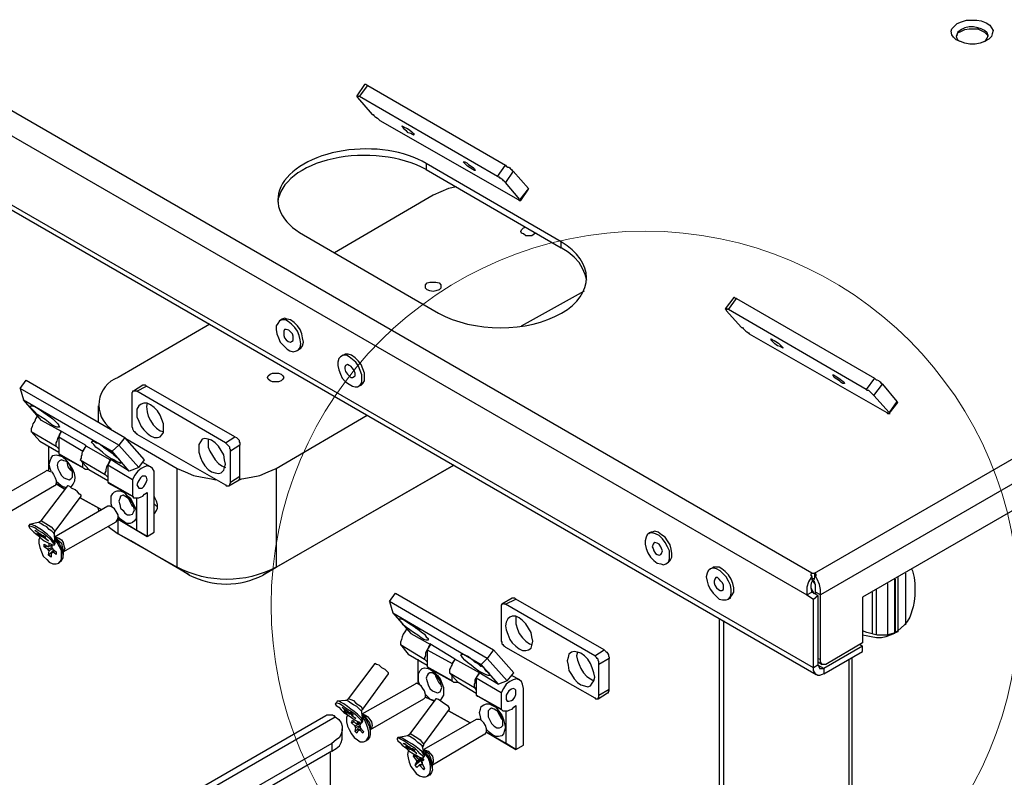
# Model space of a CAD drawing. Units: millimetres. Extents: x 550.7 to 565.8, y 376.6 to 387.5.
# Drawn here: x 553.6 to 555.2, y 382.6 to 383.8 of the extents above; entities that cross this region are included whole.
import ezdxf

# ---------------------------------------------------------------- set-up
doc = ezdxf.new("R2010")
doc.units = ezdxf.units.MM
doc.layers.add('PDF _Геометрия', color=7, linetype='Continuous')

msp = doc.modelspace()

# ---------------------------------------------------------------- linework, layer by layer
at = {"layer": 'PDF _Геометрия', "lineweight": 25}
for points in [[(556.7613, 384.0031), (556.7627, 384.0017), (556.7641, 384.0017), (556.7655, 384.0017), (556.7669, 384.0017), (556.7697, 384.0003), (556.7766, 383.9948), (556.7822, 383.9878), (556.7849, 383.9809), (556.7863, 383.9781), (554.8599, 382.8656), (554.8599, 382.874), (554.8585, 382.8823), (554.8544, 382.8906), (554.8516, 382.8962), (554.853, 382.8962), (554.853, 382.8976), (554.853, 382.899), (554.8516, 382.899), (554.8516, 382.9003), (554.8502, 382.9003)], [(555.0808, 383.7892), (555.0877, 383.792), (555.096, 383.7948), (555.1044, 383.7948), (555.1127, 383.7948), (555.1197, 383.7934), (555.128, 383.7906), (555.1335, 383.7865), (555.1363, 383.7823), (555.1391, 383.7781), (555.1377, 383.7726), (555.1363, 383.7684), (555.1322, 383.7642), (555.1252, 383.7601), (555.1183, 383.7573), (555.1099, 383.7559), (555.1016, 383.7559), (555.0933, 383.7573), (555.0863, 383.7601), (555.0794, 383.7628), (555.0752, 383.767), (555.0724, 383.7712), (555.071, 383.7767), (555.0724, 383.7809), (555.0766, 383.7851)], [(554.3738, 383.5045), (554.3502, 383.5323), (554.3488, 383.5337), (554.3474, 383.5351), (554.346, 383.5365), (554.3447, 383.5378), (554.3419, 383.5392), (554.3405, 383.5406), (554.3391, 383.5406), (554.3377, 383.542), (554.1141, 383.6712), (554.1127, 383.6712), (554.1113, 383.6726), (554.1099, 383.6726), (554.1099, 383.6712), (554.1113, 383.6698), (554.1349, 383.642), (554.1363, 383.642), (554.1377, 383.6406), (554.1391, 383.6392), (554.1405, 383.6378), (554.1433, 383.6365), (554.1447, 383.6351), (554.146, 383.6337), (554.1474, 383.6323), (554.371, 383.5045), (554.3724, 383.5031), (554.3738, 383.5031), (554.3752, 383.5031), (554.3752, 383.5045)], [(554.1849, 383.6212), (554.1835, 383.6226), (554.1835, 383.624), (554.1849, 383.6226), (554.1877, 383.6212), (554.1919, 383.6198), (554.196, 383.617), (554.1988, 383.6142), (554.2016, 383.6115), (554.203, 383.6101), (554.2016, 383.6087), (554.2002, 383.6101), (554.1974, 383.6115), (554.1933, 383.6128), (554.1905, 383.6156), (554.1863, 383.6184)], [(554.2835, 383.5642), (554.2822, 383.5656), (554.2835, 383.5656), (554.2849, 383.5656), (554.2877, 383.5642), (554.2905, 383.5615), (554.2947, 383.5587), (554.2988, 383.5559), (554.3002, 383.5545), (554.3016, 383.5517), (554.3002, 383.5517), (554.2974, 383.5531), (554.2933, 383.5559), (554.2891, 383.5587), (554.2863, 383.5615)], [(554.2238, 383.3698), (554.228, 383.3712), (554.2335, 383.3712), (554.2377, 383.3712), (554.2433, 383.3698), (554.246, 383.367), (554.246, 383.3642), (554.246, 383.3615), (554.2433, 383.3587), (554.2377, 383.3573), (554.2335, 383.3559), (554.228, 383.3573), (554.2238, 383.3587), (554.221, 383.3615), (554.221, 383.3642), (554.221, 383.367)], [(553.9919, 383.2684), (553.9974, 383.2628), (554.0016, 383.2601), (554.0072, 383.2587), (554.0127, 383.2601), (554.0155, 383.2615), (554.0183, 383.2656), (554.0197, 383.2712), (554.0183, 383.2781), (554.0169, 383.2851), (554.0141, 383.292), (554.0099, 383.2976), (554.0044, 383.3031), (553.9988, 383.3073), (553.9947, 383.3101), (553.9891, 383.3101), (553.9849, 383.3087), (553.9822, 383.3045), (553.9794, 383.3003), (553.9794, 383.2948), (553.9808, 383.2878), (553.9835, 383.2809), (553.9863, 383.274)], [(553.996, 383.2781), (553.9988, 383.2753), (554.003, 383.274), (554.0044, 383.2753), (554.0072, 383.2767), (554.0072, 383.2795), (554.0072, 383.2837), (554.0058, 383.2878), (554.003, 383.2906), (554.0002, 383.2934), (553.996, 383.2948), (553.9933, 383.2948), (553.9919, 383.292), (553.9919, 383.2892), (553.9919, 383.2851), (553.9933, 383.2809)], [(554.7808, 383.2767), (554.7794, 383.2781), (554.7808, 383.2795), (554.7822, 383.2781), (554.7849, 383.2767), (554.7877, 383.2753), (554.7919, 383.2726), (554.7947, 383.2698), (554.7974, 383.267), (554.7988, 383.2656), (554.7988, 383.2642), (554.7974, 383.2656), (554.7947, 383.267), (554.7905, 383.2684), (554.7863, 383.2712), (554.7835, 383.274)], [(554.0863, 383.2156), (554.0919, 383.2101), (554.0974, 383.2059), (554.103, 383.2031), (554.1072, 383.2017), (554.1113, 383.2017), (554.1155, 383.2045), (554.1183, 383.2087), (554.1183, 383.2156), (554.1183, 383.2212), (554.1155, 383.2281), (554.1127, 383.2351), (554.1085, 383.242), (554.103, 383.2462), (554.0974, 383.2503), (554.0933, 383.2531), (554.0877, 383.2531), (554.0835, 383.2503), (554.0808, 383.2476), (554.0794, 383.242), (554.0794, 383.2365), (554.0808, 383.2295), (554.0835, 383.2226)], [(554.0947, 383.2226), (554.0974, 383.2198), (554.1002, 383.217), (554.103, 383.217), (554.1058, 383.2184), (554.1072, 383.2198), (554.1072, 383.224), (554.1058, 383.2281), (554.103, 383.2323), (554.1002, 383.2351), (554.0974, 383.2365), (554.0947, 383.2378), (554.0919, 383.2365), (554.0905, 383.2337), (554.0905, 383.2309), (554.0919, 383.2267)], [(553.9697, 383.2226), (553.9738, 383.224), (553.9794, 383.224), (553.9835, 383.224), (553.9877, 383.2226), (553.9905, 383.2198), (553.9919, 383.217), (553.9905, 383.2142), (553.9877, 383.2115), (553.9835, 383.2101), (553.9794, 383.2101), (553.9738, 383.2101), (553.9697, 383.2115), (553.9669, 383.2142), (553.9655, 383.217), (553.9669, 383.2198)], [(554.8808, 383.2198), (554.8794, 383.2212), (554.8808, 383.2212), (554.8835, 383.2198), (554.8877, 383.217), (554.8919, 383.2142), (554.8947, 383.2115), (554.8974, 383.2101), (554.8988, 383.2073), (554.8974, 383.2073), (554.896, 383.2073), (554.8933, 383.2087), (554.8905, 383.2115), (554.8863, 383.2142), (554.8822, 383.217)], [(553.7141, 383.0976), (553.7252, 383.1073), (553.5655, 383.199), (553.571, 383.1809)], [(553.6169, 383.1406), (553.6113, 383.1448), (553.6058, 383.149), (553.5988, 383.1531), (553.5933, 383.1573), (553.5891, 383.1615), (553.5849, 383.1656), (553.5822, 383.1684), (553.5822, 383.1712), (553.5835, 383.1712), (553.5849, 383.1712), (553.5891, 383.1698), (553.5947, 383.167), (553.6002, 383.1628), (553.6058, 383.1587), (553.6127, 383.1545), (553.6183, 383.1503), (553.6224, 383.1462), (553.6266, 383.142), (553.628, 383.1392), (553.6294, 383.1365), (553.628, 383.1365), (553.6252, 383.1365), (553.6224, 383.1378)], [(553.7974, 383.1351), (553.7974, 383.142), (553.7947, 383.149), (553.7919, 383.1559), (553.7877, 383.1628), (553.7822, 383.1684), (553.7766, 383.1726), (553.771, 383.1753), (553.7655, 383.1753), (553.7613, 383.174), (553.7572, 383.1712), (553.7544, 383.1656), (553.7544, 383.1601), (553.7544, 383.1531), (553.7572, 383.1462), (553.7613, 383.1378), (553.7655, 383.1323), (553.771, 383.1267), (553.7766, 383.1226), (553.7822, 383.1198), (553.7877, 383.1198), (553.7919, 383.1212), (553.7947, 383.124), (553.7974, 383.1281)], [(553.7169, 383.0837), (553.7113, 383.0865), (553.7044, 383.0906), (553.6988, 383.0962), (553.6933, 383.1003), (553.6877, 383.1045), (553.6849, 383.1087), (553.6822, 383.1115), (553.6808, 383.1128), (553.6822, 383.1142), (553.6849, 383.1142), (553.6891, 383.1115), (553.6933, 383.1101), (553.6988, 383.1059), (553.7058, 383.1017), (553.7113, 383.0976), (553.7169, 383.092), (553.7224, 383.0878), (553.7252, 383.0851), (553.728, 383.0809), (553.728, 383.0795), (553.728, 383.0781), (553.7252, 383.0795), (553.721, 383.0809)], [(553.8974, 383.0767), (553.896, 383.0837), (553.8947, 383.092), (553.8905, 383.099), (553.8863, 383.1059), (553.8808, 383.1115), (553.8752, 383.1156), (553.8697, 383.117), (553.8641, 383.1184), (553.8599, 383.117), (553.8572, 383.1128), (553.8544, 383.1087), (553.8544, 383.1031), (553.8544, 383.0962), (553.8572, 383.0878), (553.8599, 383.0809), (553.8641, 383.074), (553.8697, 383.0684), (553.8752, 383.0642), (553.8808, 383.0628), (553.8863, 383.0615), (553.8905, 383.0628), (553.8947, 383.067), (553.896, 383.0712)], [(553.921, 383.1073), (553.9058, 383.0976), (553.9058, 383.1003), (553.9044, 383.1017), (553.9044, 383.1045), (553.903, 383.1059), (553.9016, 383.1073), (553.9002, 383.1087), (553.8988, 383.1101), (553.8974, 383.1115), (553.9127, 383.1212), (553.9155, 383.1198), (553.9169, 383.1184), (553.9183, 383.117), (553.9197, 383.1156), (553.9197, 383.1128), (553.921, 383.1115), (553.921, 383.1087)], [(553.6502, 383.0601), (553.6502, 383.0656), (553.6474, 383.0712), (553.6447, 383.0767), (553.6405, 383.0809), (553.6363, 383.0823), (553.6322, 383.0837), (553.6294, 383.0823), (553.6266, 383.0795), (553.6252, 383.0753), (553.6266, 383.0698), (553.6294, 383.0642), (553.6322, 383.0587), (553.6363, 383.0545), (553.6405, 383.0531), (553.6447, 383.0517), (553.6474, 383.0531), (553.6502, 383.0559)], [(553.6238, 383.0448), (553.6377, 383.0365)], [(553.7544, 383.0434), (553.7558, 383.0406), (553.7572, 383.0378), (553.7599, 383.0378), (553.7627, 383.0378), (553.7655, 383.0406), (553.7683, 383.0448), (553.7697, 383.049), (553.771, 383.0517), (553.7697, 383.0559), (553.7683, 383.0573), (553.7655, 383.0573), (553.7627, 383.0573), (553.7599, 383.0545), (553.7572, 383.0503), (553.7558, 383.0476)], [(553.7502, 383.0031), (553.7488, 383.0087), (553.7474, 383.0142), (553.7433, 383.0184), (553.7391, 383.0226), (553.7349, 383.0253), (553.7322, 383.0267), (553.728, 383.0253), (553.7266, 383.0212), (553.7252, 383.017), (553.7266, 383.0115), (553.728, 383.0059), (553.7322, 383.0017), (553.7349, 382.9976), (553.7391, 382.9948), (553.7433, 382.9948), (553.7474, 382.9962), (553.7488, 382.999)], [(553.6627, 383.0226), (553.6974, 383.0031)], [(553.7072, 383.0087), (553.621, 382.9587), (553.6238, 382.9587), (553.628, 382.9573), (553.6322, 382.9545), (553.6349, 382.9503), (553.6363, 382.9448), (553.6377, 382.9406), (553.6363, 382.9365), (553.6349, 382.9351), (553.721, 382.9837), (553.7224, 382.9865), (553.7238, 382.9906), (553.7238, 382.9948), (553.721, 383.0003), (553.7183, 383.0045), (553.7141, 383.0073), (553.7113, 383.0087)], [(553.5808, 382.9767), (553.5794, 382.9781), (553.5794, 382.9767), (553.5808, 382.974), (553.5835, 382.9712), (553.5877, 382.967), (553.5933, 382.9628), (553.5988, 382.9573), (553.6044, 382.9531), (553.6099, 382.9503), (553.6155, 382.9476), (553.6183, 382.9462), (553.621, 382.9462), (553.621, 382.9476), (553.6197, 382.949), (553.6169, 382.9531), (553.6127, 382.9573), (553.6072, 382.9615), (553.6016, 382.9656), (553.5947, 382.9698), (553.5891, 382.974), (553.5849, 382.9753)], [(553.5974, 382.9642), (553.5988, 382.9642), (553.5988, 382.9628), (553.6002, 382.9628), (553.603, 382.9615), (553.6072, 382.9587), (553.6044, 382.9601), (553.6044, 382.9587), (553.6113, 382.9531), (553.6085, 382.9545), (553.603, 382.9587), (553.6016, 382.9587), (553.6016, 382.9601), (553.6002, 382.9601), (553.596, 382.9615), (553.5919, 382.9642), (553.596, 382.9642), (553.5947, 382.9642), (553.5947, 382.9656), (553.5891, 382.9698), (553.5905, 382.9698)], [(554.578, 382.9406), (554.5808, 382.9337), (554.5849, 382.9267), (554.5905, 382.9212), (554.596, 382.917), (554.6016, 382.9156), (554.6058, 382.9142), (554.6099, 382.9156), (554.6141, 382.9184), (554.6155, 382.924), (554.6155, 382.9295), (554.6155, 382.9365), (554.6127, 382.9434), (554.6085, 382.9503), (554.6044, 382.9559), (554.5988, 382.9615), (554.5933, 382.9642), (554.5877, 382.9656), (554.5835, 382.9656), (554.5794, 382.9628), (554.578, 382.9587), (554.5766, 382.9531), (554.5766, 382.9476)], [(554.5891, 382.9406), (554.5905, 382.9365), (554.5933, 382.9323), (554.596, 382.9309), (554.5988, 382.9295), (554.6016, 382.9309), (554.603, 382.9323), (554.6044, 382.9365), (554.603, 382.9406), (554.6016, 382.9434), (554.5988, 382.9476), (554.596, 382.949), (554.5919, 382.9503), (554.5905, 382.949), (554.5891, 382.9476), (554.5877, 382.9434)], [(554.6766, 382.8878), (554.678, 382.8809), (554.6822, 382.874), (554.6863, 382.8684), (554.6919, 382.8628), (554.696, 382.8587), (554.7016, 382.8573), (554.7072, 382.8573), (554.7113, 382.8587), (554.7141, 382.8628), (554.7155, 382.8684), (554.7155, 382.874), (554.7141, 382.8809), (554.7113, 382.8878), (554.7072, 382.8948), (554.7016, 382.9003), (554.6974, 382.9045), (554.6919, 382.9073), (554.6863, 382.9087), (554.6822, 382.9073), (554.678, 382.9045), (554.6766, 382.9003), (554.6752, 382.8948)], [(554.6877, 382.8851), (554.6891, 382.8809), (554.6919, 382.8767), (554.6947, 382.874), (554.6974, 382.8726), (554.7002, 382.8726), (554.703, 382.874), (554.703, 382.8767), (554.703, 382.8809), (554.7016, 382.8851), (554.6988, 382.8878), (554.696, 382.8906), (554.6933, 382.8934), (554.6905, 382.8934), (554.6891, 382.8906), (554.6877, 382.8878)], [(554.846, 382.8698), (554.846, 382.8712), (554.8447, 382.8767), (554.8447, 382.8809), (554.846, 382.8865), (554.8474, 382.8878), (554.846, 382.8962), (554.8447, 382.8934), (554.8405, 382.8865), (554.8377, 382.8781), (554.8377, 382.8698), (554.8377, 382.8656)], [(554.9808, 382.8045), (554.9808, 382.8906)], [(554.3113, 382.7531), (554.321, 382.7628), (554.1627, 382.8545), (554.1683, 382.8365)], [(554.3502, 382.8503), (554.3488, 382.8503), (554.3474, 382.8517), (554.346, 382.8503), (554.3447, 382.8503), (554.3433, 382.849), (554.3433, 382.8476), (554.3433, 382.8448), (554.3433, 382.7948), (554.3433, 382.7934), (554.3433, 382.7906), (554.3447, 382.7892), (554.3447, 382.7865), (554.346, 382.7851), (554.3474, 382.7837), (554.3488, 382.7823), (554.3502, 382.7809), (554.4947, 382.699), (554.496, 382.6976), (554.4974, 382.6976), (554.4988, 382.6976), (554.5002, 382.6976), (554.5002, 382.699), (554.5016, 382.7003), (554.5016, 382.7017), (554.5016, 382.7031), (554.5016, 382.7531), (554.5016, 382.7559), (554.5016, 382.7573), (554.5002, 382.7601), (554.5002, 382.7615), (554.4988, 382.7628), (554.4974, 382.7642), (554.496, 382.7656), (554.4947, 382.767)], [(554.2141, 382.7962), (554.2085, 382.8003), (554.2016, 382.8045), (554.196, 382.8087), (554.1905, 382.8128), (554.1849, 382.817), (554.1822, 382.8212), (554.1794, 382.824), (554.178, 382.8267), (554.1794, 382.8267), (554.1822, 382.8267), (554.1863, 382.8253), (554.1905, 382.8226), (554.196, 382.8184), (554.203, 382.8142), (554.2085, 382.8101), (554.2141, 382.8059), (554.2197, 382.8017), (554.2224, 382.7976), (554.2252, 382.7948), (554.2252, 382.792), (554.2224, 382.792), (554.2183, 382.7934)], [(554.3947, 382.7906), (554.3933, 382.7976), (554.3919, 382.8045), (554.3877, 382.8115), (554.3835, 382.8184), (554.378, 382.824), (554.3724, 382.8281), (554.3669, 382.8309), (554.3613, 382.8309), (554.3572, 382.8295), (554.3544, 382.8267), (554.3516, 382.8212), (554.3502, 382.8156), (554.3516, 382.8087), (554.3544, 382.8017), (554.3572, 382.7934), (554.3613, 382.7878), (554.3669, 382.7823), (554.3724, 382.7781), (554.378, 382.7753), (554.3835, 382.7753), (554.3877, 382.7767), (554.3919, 382.7795), (554.3933, 382.7837)], [(554.4947, 382.7323), (554.4933, 382.7392), (554.4905, 382.7476), (554.4877, 382.7545), (554.4835, 382.7615), (554.478, 382.767), (554.4724, 382.7712), (554.4669, 382.7726), (554.4613, 382.774), (554.4572, 382.7726), (554.453, 382.7698), (554.4516, 382.7642), (554.4502, 382.7587), (554.4516, 382.7517), (554.453, 382.7434), (554.4572, 382.7365), (554.4613, 382.7295), (554.4669, 382.724), (554.4724, 382.7198), (554.478, 382.7184), (554.4835, 382.717), (554.4877, 382.7184), (554.4905, 382.7226), (554.4933, 382.7267)], [(554.3127, 382.7392), (554.3072, 382.742), (554.3016, 382.7462), (554.2947, 382.7517), (554.2891, 382.7559), (554.2849, 382.7601), (554.2808, 382.7642), (554.2794, 382.767), (554.278, 382.7684), (554.2794, 382.7698), (554.2808, 382.7698), (554.2849, 382.7684), (554.2905, 382.7656), (554.296, 382.7615), (554.3016, 382.7573), (554.3085, 382.7531), (554.3141, 382.749), (554.3183, 382.7434), (554.3224, 382.7406), (554.3238, 382.7378), (554.3252, 382.7351), (554.3238, 382.7351), (554.3224, 382.7351), (554.3183, 382.7365)], [(554.2474, 382.7156), (554.246, 382.7212), (554.2447, 382.7267), (554.2405, 382.7323), (554.2363, 382.7365), (554.2322, 382.7392), (554.228, 382.7392), (554.2252, 382.7378), (554.2238, 382.7351), (554.2224, 382.7309), (554.2238, 382.7253), (554.2252, 382.7198), (554.228, 382.7142), (554.2322, 382.7101), (554.2363, 382.7087), (554.2405, 382.7073), (554.2447, 382.7087), (554.246, 382.7115)], [(554.3516, 382.699), (554.3516, 382.6962), (554.353, 382.6934), (554.3558, 382.6934), (554.3599, 382.6948), (554.3627, 382.6962), (554.3655, 382.7003), (554.3669, 382.7045), (554.3669, 382.7073), (554.3669, 382.7115), (554.3655, 382.7128), (554.3627, 382.7142), (554.3599, 382.7128), (554.3558, 382.7101), (554.353, 382.7059), (554.3516, 382.7031)], [(554.221, 382.7003), (554.2349, 382.6934)], [(554.078, 382.6906), (554.0766, 382.6906), (554.0752, 382.6892), (554.0766, 382.6865), (554.0808, 382.6837), (554.0849, 382.6795), (554.0891, 382.6753), (554.096, 382.6712), (554.1016, 382.667), (554.1072, 382.6628), (554.1127, 382.6601), (554.1155, 382.6587), (554.1183, 382.6587), (554.1183, 382.6601), (554.1169, 382.6628), (554.1141, 382.6656), (554.1099, 382.6698), (554.1044, 382.674), (554.0988, 382.6781), (554.0919, 382.6823), (554.0863, 382.6865), (554.0822, 382.6892)], [(554.0947, 382.6781), (554.0947, 382.6767), (554.096, 382.6767), (554.0974, 382.6753), (554.1002, 382.6753), (554.1044, 382.6712), (554.1016, 382.6726), (554.1016, 382.6712), (554.1085, 382.6656), (554.1058, 382.667), (554.1002, 382.6726), (554.0988, 382.6726), (554.0974, 382.6726), (554.0974, 382.674), (554.0933, 382.674), (554.0891, 382.6781), (554.0933, 382.6767), (554.0919, 382.6781), (554.0863, 382.6837), (554.0877, 382.6823)], [(554.2585, 382.6781), (554.2933, 382.6587)], [(554.346, 382.6587), (554.346, 382.6642), (554.3433, 382.6698), (554.3405, 382.6753), (554.3363, 382.6781), (554.3322, 382.6809), (554.328, 382.6823), (554.3252, 382.6809), (554.3224, 382.6781), (554.3224, 382.6726), (554.3224, 382.6684), (554.3252, 382.6628), (554.328, 382.6573), (554.3322, 382.6531), (554.3363, 382.6503), (554.3405, 382.6503), (554.3433, 382.6517), (554.346, 382.6545)], [(554.178, 382.6337), (554.1752, 382.6337), (554.1752, 382.6323), (554.1766, 382.6295), (554.1794, 382.6267), (554.1835, 382.6226), (554.1891, 382.6184), (554.1947, 382.6128), (554.2016, 382.6087), (554.2072, 382.6059), (554.2113, 382.6031), (554.2155, 382.6017), (554.2169, 382.6017), (554.2183, 382.6031), (554.2169, 382.6045), (554.2127, 382.6087), (554.2085, 382.6128), (554.2044, 382.617), (554.1974, 382.6212), (554.1919, 382.6253), (554.1863, 382.6295), (554.1808, 382.6323)], [(554.1933, 382.6198), (554.1947, 382.6198), (554.196, 382.6198), (554.196, 382.6184), (554.2002, 382.617), (554.2044, 382.6142), (554.2002, 382.6156), (554.2002, 382.6142), (554.2016, 382.6142), (554.2072, 382.6087), (554.2058, 382.6101), (554.1988, 382.6142), (554.1988, 382.6156), (554.1974, 382.6156), (554.196, 382.6156), (554.1933, 382.617), (554.1891, 382.6212), (554.1919, 382.6198), (554.1919, 382.6212), (554.1849, 382.6253), (554.1877, 382.6253)]]:
    msp.add_lwpolyline(points, close=True, dxfattribs=at)
for points in [[(556.7863, 383.9781), (556.7863, 383.9337), (554.928, 382.8615), (554.928, 382.7878), (554.871, 382.7545), (554.8683, 382.7531), (554.8669, 382.7531), (554.8641, 382.7531), (554.8627, 382.7531), (554.8613, 382.7545), (554.8599, 382.7573), (554.8599, 382.7587), (554.8599, 382.7615), (554.8599, 382.8656), (554.8516, 382.8698), (554.8516, 382.8753), (554.8516, 382.8809), (554.8502, 382.8865), (554.8488, 382.8878), (554.8516, 382.8962)], [(554.846, 382.8962), (554.8447, 382.8962), (554.8447, 382.8976), (554.8447, 382.899), (554.846, 382.9003), (553.2947, 383.7962), (553.2933, 383.7962), (553.2919, 383.7948), (553.2905, 383.7948), (553.2891, 383.7948), (553.2877, 383.7948), (553.2877, 383.7962), (553.2808, 383.7906), (553.2752, 383.7851), (553.271, 383.7781), (553.2683, 383.7712), (554.8377, 382.8656), (554.8488, 382.8587)], [(553.2683, 383.7712), (553.2572, 383.7781), (553.2572, 383.6656), (553.2585, 383.6628), (553.2585, 383.6587), (553.2613, 383.6559), (553.2627, 383.6545), (554.853, 382.7365)], [(555.1252, 383.7601), (555.1266, 383.7615), (555.1294, 383.7656), (555.1308, 383.7698), (555.1294, 383.774), (555.1252, 383.7781), (555.1197, 383.7809), (555.1141, 383.7823), (555.1072, 383.7837), (555.1002, 383.7837), (555.0933, 383.7823), (555.0877, 383.7795), (555.0822, 383.7753), (555.0808, 383.7726), (555.0794, 383.7684), (555.0808, 383.7642), (555.0849, 383.7601)], [(555.0794, 383.7684), (555.0808, 383.7698), (555.0822, 383.774), (555.0877, 383.7767), (555.0933, 383.7795), (555.1002, 383.7809), (555.1072, 383.7809), (555.1141, 383.7809), (555.1197, 383.7781), (555.1252, 383.7753), (555.1294, 383.7712), (555.1308, 383.7684)], [(554.1141, 383.6712), (554.128, 383.6892), (554.1266, 383.6892), (554.1252, 383.6906), (554.1238, 383.6906), (554.1224, 383.6906), (554.1099, 383.6726)], [(554.128, 383.6892), (554.3502, 383.5601)], [(554.8655, 382.7378), (554.928, 382.774), (554.928, 382.7823), (554.8655, 382.7462), (554.8558, 382.7517), (554.8572, 382.7503), (554.8572, 382.749), (554.8585, 382.7476), (554.8585, 382.7462), (554.8599, 382.7462), (554.8627, 382.7462), (554.8641, 382.7462), (554.8655, 382.7462), (554.8655, 382.7378), (554.8627, 382.7365), (554.8585, 382.7351), (554.8558, 382.7351), (554.853, 382.7365), (554.8516, 382.7378), (554.8502, 382.7406), (554.8488, 382.7434), (554.8488, 382.7476), (554.8488, 382.8587), (554.8558, 382.8642), (554.8558, 382.7517), (554.8488, 382.7476), (553.2572, 383.6656)], [(554.4822, 383.374), (554.4794, 383.3837), (554.4752, 383.3934), (554.4697, 383.4031), (554.4613, 383.4115), (554.4516, 383.4198), (554.4405, 383.4267), (554.4405, 383.4365), (554.2224, 383.5628), (554.2224, 383.5531), (554.4405, 383.4267)], [(554.3377, 383.542), (554.3502, 383.5601), (554.3516, 383.5587), (554.3544, 383.5573), (554.3558, 383.5573), (554.3572, 383.5559), (554.3585, 383.5545), (554.3599, 383.5531), (554.3613, 383.5517), (554.3627, 383.5503), (554.3502, 383.5323)], [(554.3627, 383.5503), (554.3877, 383.5226)], [(554.271, 383.5253), (554.2585, 383.5226), (554.246, 383.517), (554.2335, 383.5115), (554.0738, 383.4184)], [(554.3752, 383.5031), (554.3877, 383.5212), (554.3877, 383.5226), (554.3738, 383.5045)], [(554.4002, 383.4503), (554.3974, 383.449), (554.3933, 383.4462), (554.3891, 383.4462), (554.3835, 383.4462), (554.3794, 383.449), (554.3766, 383.4503), (554.3752, 383.4531), (554.3766, 383.4559), (554.3794, 383.4587), (554.3835, 383.4601)], [(554.0238, 383.4476), (554.2419, 383.3212)], [(554.3766, 383.3003), (554.478, 383.3573)], [(554.7113, 383.3267), (554.7238, 383.3448), (554.7224, 383.3448), (554.721, 383.3462), (554.7197, 383.3462), (554.7058, 383.3281)], [(554.7238, 383.3448), (554.9474, 383.2156)], [(554.9335, 383.1976), (554.7113, 383.3267), (554.7099, 383.3267), (554.7085, 383.3281), (554.7072, 383.3281), (554.7058, 383.3281), (554.7072, 383.3267), (554.7072, 383.3253), (554.7322, 383.2976), (554.7335, 383.2976), (554.7349, 383.2962), (554.7363, 383.2948), (554.7377, 383.2934), (554.7391, 383.292), (554.7405, 383.2906), (554.7433, 383.2892), (554.7447, 383.2878), (554.9669, 383.1601), (554.9683, 383.1587), (554.9697, 383.1587), (554.971, 383.1587), (554.9724, 383.1587), (554.971, 383.1587), (554.971, 383.1601)], [(554.0141, 383.2601), (554.0169, 383.2628), (554.0197, 383.2642), (554.0224, 383.2684), (554.0238, 383.274), (554.0224, 383.2809), (554.021, 383.2878), (554.0183, 383.2948), (554.0141, 383.3003), (554.0085, 383.3059), (554.003, 383.3101), (553.9974, 383.3115), (553.9933, 383.3128), (553.9891, 383.3115), (553.9849, 383.3087)], [(554.1127, 383.2031), (554.1169, 383.2045), (554.1197, 383.2073), (554.1224, 383.2115), (554.1224, 383.217), (554.1224, 383.224), (554.1197, 383.2309), (554.1169, 383.2378), (554.1127, 383.2434), (554.1072, 383.249), (554.1016, 383.2531), (554.096, 383.2545), (554.0919, 383.2545), (554.0891, 383.2531), (554.0849, 383.2517)], [(553.5655, 383.199), (553.5752, 383.2128), (553.7349, 383.1198)], [(553.7544, 383.1948), (553.7697, 383.2031), (553.7683, 383.2045), (553.7669, 383.2045), (553.7655, 383.2045), (553.7641, 383.2045), (553.7488, 383.1948)], [(553.9127, 383.1212), (553.7697, 383.2031)], [(554.971, 383.1587), (554.9849, 383.1767), (554.9835, 383.1781), (554.971, 383.1601), (554.946, 383.1878), (554.9599, 383.2059), (554.9585, 383.2073), (554.9572, 383.2087), (554.9558, 383.2101), (554.9544, 383.2115), (554.9516, 383.2128), (554.9502, 383.2128), (554.9488, 383.2142), (554.9474, 383.2156), (554.9335, 383.1976), (554.9349, 383.1962), (554.9377, 383.1962), (554.9391, 383.1948), (554.9405, 383.1934), (554.9419, 383.192), (554.9433, 383.1906), (554.9447, 383.1892), (554.946, 383.1878)], [(554.9599, 383.2059), (554.9835, 383.1781)], [(553.8974, 383.1115), (553.7544, 383.1948), (553.753, 383.1948), (553.7516, 383.1948), (553.7502, 383.1948), (553.7488, 383.1948), (553.7474, 383.1948), (553.7474, 383.1934), (553.746, 383.192), (553.746, 383.1892), (553.746, 383.1392), (553.746, 383.1378), (553.7474, 383.1351), (553.7474, 383.1337), (553.7488, 383.1309), (553.7502, 383.1295), (553.7516, 383.1281), (553.753, 383.1267), (553.7544, 383.1253), (553.8974, 383.0434), (553.8988, 383.042), (553.9002, 383.042), (553.9016, 383.042), (553.903, 383.042), (553.9044, 383.0434), (553.9044, 383.0448), (553.9058, 383.0462), (553.9058, 383.0476), (553.9058, 383.0976)], [(553.7419, 383.0656), (553.7113, 383.0851), (553.7113, 383.0837), (553.6724, 383.1059), (553.671, 383.1073), (553.6308, 383.1309), (553.6322, 383.1295), (553.6002, 383.1476), (553.571, 383.1809)], [(553.6919, 383.1712), (553.6919, 383.1448)], [(553.771, 383.1753), (553.7697, 383.1698), (553.771, 383.1615), (553.7724, 383.1545), (553.7766, 383.1476), (553.7808, 383.1406), (553.7863, 383.1351), (553.7919, 383.1309), (553.7974, 383.1295)], [(553.5947, 383.1545), (553.5933, 383.1545), (553.5905, 383.1503), (553.5891, 383.1462), (553.5863, 383.142), (553.5849, 383.1378), (553.5835, 383.1337), (553.5835, 383.1295), (553.6238, 383.1059)], [(553.6016, 383.1628), (553.6044, 383.1601), (553.6099, 383.1559), (553.6141, 383.1531), (553.6155, 383.1517)], [(553.9794, 383.0698), (554.1266, 383.1559)], [(553.5835, 383.1295), (553.5974, 383.1142), (553.628, 383.0962)], [(553.628, 383.1017), (553.6238, 383.1059), (553.6238, 383.1087), (553.6238, 383.1115), (553.6252, 383.1142), (553.6266, 383.1184), (553.628, 383.1212), (553.6294, 383.124), (553.6308, 383.1267), (553.6322, 383.1295), (553.6308, 383.1281), (553.628, 383.1212), (553.6669, 383.0976), (553.671, 383.1045), (553.6724, 383.1059), (553.6697, 383.1031), (553.6683, 383.1003), (553.6669, 383.0976), (553.6655, 383.0948), (553.6655, 383.092), (553.6641, 383.0892), (553.6641, 383.0865), (553.6627, 383.0837), (553.703, 383.0601)], [(553.628, 383.1212), (553.628, 383.0934)], [(553.7572, 383.0712), (553.7669, 383.0837), (553.7349, 383.1198), (553.7252, 383.1073), (553.7572, 383.0712), (553.7419, 383.0656), (553.7141, 383.0976)], [(553.7363, 383.1184), (553.8197, 383.0698)], [(553.8697, 383.117), (553.8697, 383.1115), (553.8697, 383.1045), (553.8724, 383.0976), (553.8766, 383.0906), (553.8808, 383.0837), (553.8863, 383.0781), (553.8919, 383.074), (553.8974, 383.0712)], [(553.903, 383.042), (553.9197, 383.0517), (553.921, 383.0531), (553.921, 383.0545), (553.921, 383.0573), (553.921, 383.1073)], [(553.6113, 383.1059), (553.6113, 383.067)], [(553.6155, 383.0656), (553.6141, 383.0698), (553.6127, 383.0767), (553.6141, 383.0823), (553.6155, 383.0865), (553.6183, 383.0906), (553.6238, 383.092), (553.628, 383.0906), (553.6335, 383.0892)], [(553.6669, 383.0712), (553.628, 383.0934), (553.6294, 383.092), (553.6697, 383.0698)], [(553.7002, 383.1045), (553.7044, 383.1017), (553.7085, 383.099), (553.7141, 383.0948)], [(553.6502, 383.0642), (553.6474, 383.067), (553.6433, 383.0726), (553.6419, 383.0781), (553.6419, 383.0795)], [(553.6627, 383.0837), (553.6766, 383.0684), (553.7072, 383.0503)], [(553.6766, 383.0684), (553.6738, 383.0684), (553.6724, 383.0684), (553.671, 383.0684), (553.6683, 383.0698), (553.6669, 383.0712), (553.6669, 383.0795)], [(553.7072, 383.0559), (553.703, 383.0601), (553.703, 383.0628), (553.7044, 383.0656), (553.7044, 383.0684), (553.7058, 383.0726), (553.7072, 383.0753), (553.7085, 383.0781), (553.7099, 383.0809), (553.7113, 383.0837), (553.7113, 383.0823), (553.7072, 383.0753), (553.7072, 383.0476)], [(553.7474, 383.0517), (553.7474, 383.0253), (553.7488, 383.0226), (553.7516, 383.0226), (553.7544, 383.0226), (553.7572, 383.0226), (553.7613, 383.024), (553.7641, 383.0253), (553.7669, 383.0281), (553.771, 383.0309), (553.771, 382.9601), (553.7822, 382.967), (553.7822, 383.0587), (553.7822, 383.0656), (553.7794, 383.0698), (553.7766, 383.0726), (553.771, 383.074), (553.7669, 383.0726), (553.7613, 383.0698), (553.7558, 383.0656), (553.7502, 383.0587), (553.7474, 383.0517), (553.7072, 383.0753)], [(553.7766, 383.0726), (553.7641, 383.0795)], [(553.528, 383.0115), (553.5266, 383.0128), (553.5238, 383.0156), (553.5224, 383.017), (553.6072, 383.0656), (553.6085, 383.067), (553.6127, 383.0656), (553.6169, 383.0642), (553.6197, 383.0601), (553.6224, 383.0545), (553.6238, 383.0503), (553.6238, 383.0462), (553.6224, 383.042), (553.621, 383.042), (553.5363, 382.992), (553.5377, 382.9962), (553.5377, 383.0003), (553.5363, 383.0045), (553.5335, 383.0101), (553.5308, 383.0142), (553.5266, 383.0156), (553.5224, 383.017)], [(553.7072, 382.9767), (553.7141, 382.9712), (553.7238, 382.9642), (553.8197, 382.9101), (553.8197, 383.0698), (553.8322, 383.0642), (553.846, 383.0587), (553.8599, 383.0559), (553.8752, 383.0531), (553.8822, 383.0517)], [(553.6391, 383.0392), (553.6335, 383.0406), (553.628, 383.0448), (553.6238, 383.049)], [(553.7474, 383.0253), (553.7072, 383.0476), (553.7085, 383.0462), (553.7488, 383.024)], [(553.9058, 383.0476), (553.921, 383.0573)], [(553.621, 382.9462), (553.6224, 382.949), (553.621, 382.9628), (553.621, 382.9642), (553.621, 382.967), (553.6224, 382.9684), (553.6641, 383.0253), (553.6641, 383.0267), (553.6613, 383.0281), (553.6585, 383.0323), (553.6544, 383.0351), (553.6488, 383.0378), (553.646, 383.0406), (553.6433, 383.042), (553.6419, 383.042), (553.5988, 382.9851), (553.5974, 382.9837), (553.596, 382.9823), (553.5947, 382.9823), (553.5808, 382.9795), (553.5794, 382.9767)], [(553.7141, 383.0073), (553.7127, 383.0128), (553.7127, 383.0198), (553.7127, 383.0253), (553.7155, 383.0295), (553.7183, 383.0323), (553.7224, 383.0337), (553.728, 383.0337), (553.7335, 383.0309), (553.7377, 383.0267), (553.7433, 383.0226), (553.7474, 383.0156), (553.7502, 383.0087), (553.753, 383.0017), (553.753, 382.9962), (553.753, 382.9892), (553.7502, 382.9851), (553.7474, 382.9823), (553.7433, 382.9809), (553.7377, 382.9809), (553.7335, 382.9837), (553.728, 382.9878), (553.7238, 382.992)], [(553.7544, 382.9698), (553.7238, 382.9878), (553.771, 382.9601), (553.7544, 382.9698), (553.7544, 383.0226)], [(553.7405, 383.0226), (553.7405, 383.0212), (553.7433, 383.0156), (553.746, 383.0101), (553.7502, 383.0073)], [(553.7822, 382.9976), (553.7835, 382.9976), (553.7863, 383.0017), (553.7877, 383.0059), (553.7877, 383.0115), (553.7863, 383.017), (553.7835, 383.0226), (553.7822, 383.0253)], [(553.7877, 383.0087), (553.7863, 383.0087), (553.7822, 383.0128)], [(553.6933, 383.0003), (553.6919, 383.0059)], [(553.621, 382.9628), (553.6197, 382.9656), (553.6169, 382.9684), (553.6127, 382.9712), (553.6085, 382.9753), (553.603, 382.9781), (553.5988, 382.9809), (553.596, 382.9823), (553.5947, 382.9823)], [(553.5988, 382.9851), (553.6002, 382.9851), (553.603, 382.9837), (553.6072, 382.9809), (553.6113, 382.9781), (553.6155, 382.9753), (553.6197, 382.9712), (553.621, 382.9698), (553.6224, 382.9684)], [(553.5947, 382.9656), (553.596, 382.9656), (553.596, 382.9642)], [(553.596, 382.9615), (553.5988, 382.9642)], [(553.6002, 382.9601), (553.6016, 382.9628)], [(554.6099, 382.9156), (554.6141, 382.9184), (554.6169, 382.9212), (554.6197, 382.9267), (554.6197, 382.9323), (554.6183, 382.9392), (554.6169, 382.9462), (554.6127, 382.9531), (554.6085, 382.9587), (554.603, 382.9628), (554.5974, 382.967), (554.5919, 382.9684), (554.5877, 382.967), (554.5863, 382.967), (554.5822, 382.9642)], [(553.5974, 382.9587), (553.596, 382.9545), (553.596, 382.949), (553.5974, 382.942), (553.6002, 382.9351), (553.603, 382.9281), (553.6085, 382.9226), (553.6127, 382.9184), (553.6183, 382.9156), (553.6238, 382.9156), (553.628, 382.917), (553.6308, 382.9198), (553.6322, 382.924), (553.6322, 382.9295), (553.6322, 382.9365), (553.6294, 382.9434), (553.6252, 382.9503), (553.6224, 382.9545)], [(553.6044, 382.9615), (553.603, 382.9587)], [(553.6044, 382.9601), (553.6044, 382.9601)], [(553.6113, 382.9434), (553.6127, 382.9448), (553.6141, 382.9448), (553.6169, 382.9462), (553.6169, 382.942), (553.6169, 382.9406), (553.6183, 382.9406), (553.6183, 382.9392), (553.6238, 382.9351), (553.6238, 382.9309), (553.6183, 382.9351), (553.6183, 382.9337), (553.6169, 382.9337), (553.6155, 382.9337), (553.6155, 382.9267), (553.6113, 382.9295), (553.6127, 382.9365), (553.6113, 382.9365), (553.6113, 382.9378), (553.6113, 382.9392), (553.6099, 382.9392), (553.6044, 382.9434), (553.6044, 382.9476), (553.6113, 382.9434), (553.6113, 382.9448), (553.6127, 382.9448), (553.6127, 382.949)], [(553.6085, 382.9545), (553.6085, 382.9545)], [(553.628, 382.917), (553.6294, 382.9184), (553.6322, 382.9212), (553.6349, 382.9253), (553.6349, 382.9309), (553.6335, 382.9378), (553.6308, 382.9448), (553.628, 382.9503), (553.6224, 382.9573), (553.621, 382.9587), (553.6238, 382.9573), (553.628, 382.9531), (553.6322, 382.949), (553.6335, 382.9434), (553.6349, 382.9378), (553.6349, 382.9295)], [(553.6238, 382.9573), (553.6238, 382.9573)], [(553.6044, 382.9434), (553.6099, 382.9448)], [(553.6099, 382.9392), (553.6127, 382.9406), (553.6169, 382.942)], [(553.6113, 382.9295), (553.6197, 382.9378)], [(553.6127, 382.9448), (553.6169, 382.9448)], [(553.6183, 382.9406), (553.6141, 382.9378), (553.6127, 382.9365)], [(553.6155, 382.9337), (553.6183, 382.9351), (553.621, 382.9365), (553.6197, 382.9351), (553.6183, 382.9351)], [(553.6349, 382.9378), (553.6349, 382.9378)], [(554.7099, 382.8587), (554.7141, 382.8601), (554.7141, 382.8615), (554.7169, 382.8656), (554.7197, 382.8698), (554.7197, 382.8767), (554.7183, 382.8837), (554.7155, 382.8906), (554.7113, 382.8976), (554.7058, 382.9031), (554.7002, 382.9073), (554.696, 382.9101), (554.6905, 382.9101), (554.6863, 382.9101), (554.6849, 382.9087), (554.6808, 382.9073)], [(554.846, 382.9003), (554.8474, 382.9003), (554.8488, 382.9003), (554.8502, 382.9003), (554.8502, 382.8934)], [(555.0072, 382.9073), (555.0085, 382.9045), (555.0113, 382.8934), (555.0127, 382.8837), (555.0127, 382.8642), (555.0113, 382.8545), (555.0099, 382.8462), (555.0044, 382.8295), (555.0002, 382.8226), (554.996, 382.817), (554.9849, 382.8073), (554.9794, 382.8031), (554.9724, 382.8003), (554.9655, 382.7976), (554.9585, 382.7962), (554.9502, 382.7962), (554.9419, 382.7976), (554.9335, 382.799), (554.928, 382.8003)], [(554.9974, 382.9003), (554.9974, 382.817)], [(554.8516, 382.8823), (554.846, 382.8906)], [(554.8474, 382.892), (554.8488, 382.892), (554.8502, 382.892)], [(554.9849, 382.8934), (554.9849, 382.8059), (554.9822, 382.8045), (554.9669, 382.8003), (554.9599, 382.8003), (554.9516, 382.8003), (554.9349, 382.8045), (554.928, 382.8073)], [(554.9683, 382.8837), (554.9683, 382.8017)], [(554.9794, 382.8906), (554.9794, 382.8045)], [(554.1627, 382.8545), (554.1724, 382.8684), (554.3308, 382.7767)], [(554.8502, 382.867), (554.846, 382.874), (554.8447, 382.8767)], [(554.8558, 382.8642), (554.846, 382.8698)], [(554.8516, 382.8698), (554.8516, 382.867)], [(554.9433, 382.8698), (554.9433, 382.8031)], [(554.9502, 382.8017), (554.9502, 382.874)], [(554.3502, 382.8503), (554.3669, 382.8587), (554.3655, 382.8601), (554.3641, 382.8601), (554.3627, 382.8601), (554.3613, 382.8601), (554.3447, 382.8503)], [(554.5099, 382.7767), (554.3669, 382.8587)], [(554.1683, 382.8365), (554.1974, 382.8031), (554.2294, 382.7851), (554.2266, 382.7823), (554.2252, 382.7795), (554.2238, 382.7767), (554.2224, 382.774), (554.221, 382.7712), (554.221, 382.767), (554.2197, 382.7642), (554.2197, 382.7615), (554.2238, 382.7573)], [(554.3669, 382.8309), (554.3669, 382.8253), (554.3669, 382.8184), (554.3697, 382.8101), (554.3724, 382.8031), (554.378, 382.7962), (554.3835, 382.7906), (554.3891, 382.7865), (554.3933, 382.7851)], [(554.696, 382.8267), (554.696, 381.2753), (554.6974, 381.2698), (554.7002, 381.2656), (554.703, 381.2628), (554.7252, 381.242), (554.7474, 381.2226), (554.771, 381.2031), (554.796, 381.1837), (554.8224, 381.1642), (554.8488, 381.1462), (554.8766, 381.1281), (554.9058, 381.1115), (554.9113, 381.1087), (554.9113, 382.7642)], [(554.703, 382.824), (554.703, 381.2628)], [(554.1905, 382.8101), (554.1877, 382.8059), (554.1849, 382.8017), (554.1835, 382.7976), (554.1822, 382.7934), (554.1808, 382.7892), (554.1808, 382.7851), (554.2197, 382.7615)], [(554.1974, 382.8184), (554.2016, 382.8156), (554.2058, 382.8115), (554.2113, 382.8087), (554.2113, 382.8073)], [(554.1808, 382.7851), (554.1933, 382.7698), (554.2238, 382.7517)], [(554.3002, 382.7156), (554.3002, 382.7184), (554.3002, 382.7212), (554.3016, 382.724), (554.3016, 382.7281), (554.303, 382.7309), (554.3044, 382.7337), (554.3072, 382.7365), (554.3085, 382.7392), (554.2683, 382.7615), (554.2669, 382.7628), (554.228, 382.7865), (554.2294, 382.7851), (554.228, 382.7837), (554.2238, 382.7767), (554.2641, 382.7545), (554.2683, 382.7601), (554.2683, 382.7615), (554.2669, 382.7587), (554.2655, 382.7559), (554.2641, 382.7531), (554.2627, 382.7503), (554.2613, 382.7476), (554.2599, 382.7448), (554.2599, 382.742), (554.2599, 382.7392), (554.3002, 382.7156), (554.303, 382.7115)], [(554.2238, 382.7767), (554.2238, 382.749)], [(554.353, 382.7267), (554.3641, 382.7392), (554.3308, 382.7767), (554.321, 382.7628), (554.353, 382.7267), (554.3391, 382.7212), (554.3113, 382.7531)], [(554.4669, 382.7726), (554.4655, 382.767), (554.4669, 382.7601), (554.4697, 382.7531), (554.4724, 382.7462), (554.4766, 382.7392), (554.4822, 382.7337), (554.4877, 382.7295), (554.4933, 382.7267)], [(554.4947, 382.767), (554.5099, 382.7767), (554.5113, 382.7753), (554.5127, 382.774), (554.5141, 382.7726), (554.5155, 382.7712), (554.5169, 382.7684), (554.5169, 382.767), (554.5183, 382.7642), (554.5183, 382.7628), (554.5016, 382.7531)], [(554.9238, 382.7851), (554.928, 382.7823)], [(554.2085, 382.7615), (554.2085, 382.7226)], [(554.2974, 382.7601), (554.3002, 382.7573), (554.3058, 382.7545), (554.3099, 382.7503), (554.3113, 382.7503)], [(554.5002, 382.6976), (554.5155, 382.7073), (554.5169, 382.7073), (554.5169, 382.7087), (554.5183, 382.7101), (554.5183, 382.7128), (554.5183, 382.7628)], [(554.8558, 382.7628), (554.8599, 382.7615)], [(554.8558, 382.7573), (554.8627, 382.7531)], [(554.9058, 382.7601), (554.9058, 381.1115)], [(554.0752, 382.6684), (554.0808, 382.6642), (554.0849, 382.6587), (554.0863, 382.6531), (554.0863, 382.6462), (554.0849, 382.6406), (554.0822, 382.6351), (554.0766, 382.6309), (554.0697, 382.6253), (552.2016, 381.5476), (552.2127, 381.5545), (552.2127, 382.7406)], [(554.1183, 382.6767), (554.1183, 382.6795), (554.1197, 382.6809), (554.1613, 382.7378), (554.1613, 382.7392), (554.1585, 382.742), (554.1558, 382.7448), (554.1502, 382.7476), (554.146, 382.7517), (554.1419, 382.7531), (554.1391, 382.7545), (554.096, 382.6976), (554.0947, 382.6962), (554.0933, 382.6948), (554.0919, 382.6948), (554.078, 382.6934), (554.0766, 382.6906)], [(554.1391, 382.7545), (554.1391, 382.7545)], [(554.2113, 382.7212), (554.2099, 382.7253), (554.2099, 382.7323), (554.2099, 382.7378), (554.2127, 382.7434), (554.2155, 382.7462), (554.2197, 382.7476), (554.2252, 382.7462), (554.2294, 382.7448), (554.2349, 382.7406), (554.2405, 382.7351), (554.2447, 382.7295), (554.2474, 382.7226), (554.2502, 382.7156), (554.2502, 382.7087), (554.2502, 382.7031), (554.2474, 382.699), (554.2447, 382.6948)], [(554.2641, 382.7267), (554.2238, 382.749), (554.2252, 382.7476), (554.2655, 382.7253)], [(554.3433, 382.7073), (554.303, 382.7309), (554.3072, 382.7378), (554.3085, 382.7392), (554.3072, 382.7406), (554.3391, 382.7212)], [(554.246, 382.7198), (554.2433, 382.7226), (554.2405, 382.7281), (554.2377, 382.7337), (554.2377, 382.7351)], [(554.2738, 382.724), (554.2599, 382.7392)], [(554.303, 382.7059), (554.2738, 382.724), (554.2724, 382.724), (554.271, 382.724), (554.2683, 382.724), (554.2669, 382.724), (554.2655, 382.7253), (554.2641, 382.7267), (554.2641, 382.7351)], [(554.303, 382.7309), (554.303, 382.7031)], [(554.3433, 382.6809), (554.346, 382.6781), (554.3488, 382.6781), (554.3516, 382.6781), (554.3544, 382.6781), (554.3572, 382.6795), (554.3613, 382.6809), (554.3641, 382.6837), (554.3669, 382.6865), (554.3669, 382.6156), (554.3794, 382.6226), (554.3794, 382.7142), (554.378, 382.7212), (554.3766, 382.7253), (554.3724, 382.7281), (554.3683, 382.7295), (554.3627, 382.7281), (554.3572, 382.7253), (554.3516, 382.7212), (554.3474, 382.7142), (554.3433, 382.7073), (554.3433, 382.6809), (554.303, 382.7031), (554.3044, 382.7017), (554.3058, 382.7017), (554.3447, 382.6795)], [(554.3738, 382.7281), (554.3599, 382.7351)], [(554.1322, 382.6434), (554.1322, 382.6503), (554.1322, 382.6531), (554.1308, 382.6587), (554.128, 382.6628), (554.1238, 382.6684), (554.121, 382.6712), (554.1183, 382.6726), (554.1197, 382.6726), (554.1238, 382.6712), (554.128, 382.6684), (554.1308, 382.6642), (554.1335, 382.6601), (554.1349, 382.6545), (554.1335, 382.6503), (554.1322, 382.6476), (554.2183, 382.6976), (554.221, 382.7003), (554.221, 382.7045), (554.2197, 382.7101), (554.2169, 382.7142), (554.2141, 382.7184), (554.2099, 382.7212), (554.2058, 382.7226), (554.2044, 382.7212), (554.1183, 382.6726)], [(554.5016, 382.7031), (554.5183, 382.7128)], [(554.1183, 382.6587), (554.1197, 382.6615), (554.1197, 382.6628), (554.1183, 382.6656), (554.1155, 382.6684), (554.1113, 382.6726), (554.1058, 382.6767), (554.1002, 382.6809), (554.0947, 382.6851), (554.0891, 382.6892), (554.0835, 382.692), (554.0808, 382.6934), (554.078, 382.6934)], [(554.1197, 382.6628), (554.1183, 382.6753), (554.1183, 382.6767), (554.1169, 382.6781), (554.1141, 382.6809), (554.1099, 382.6851), (554.1044, 382.6878), (554.1002, 382.6906), (554.096, 382.6934), (554.0933, 382.6948), (554.0919, 382.6948)], [(554.096, 382.6976), (554.0974, 382.6976), (554.1002, 382.6962), (554.1044, 382.6948), (554.1085, 382.6906), (554.1127, 382.6878), (554.1169, 382.6851), (554.1183, 382.6823), (554.1197, 382.6809)], [(554.2169, 382.6017), (554.2197, 382.6045), (554.2169, 382.6184), (554.2169, 382.6198), (554.2183, 382.6226), (554.2183, 382.624), (554.2599, 382.6809), (554.2599, 382.6823), (554.2585, 382.6851), (554.2544, 382.6878), (554.2502, 382.6906), (554.246, 382.6934), (554.2419, 382.6962), (554.2391, 382.6976), (554.2377, 382.6976), (554.196, 382.6406), (554.1947, 382.6392), (554.1919, 382.6378), (554.178, 382.6351)], [(554.2363, 382.6948), (554.2349, 382.6948), (554.2294, 382.6962), (554.2252, 382.7003), (554.221, 382.7045)], [(554.0919, 382.6781), (554.0933, 382.6795)], [(554.0933, 382.6781), (554.0933, 382.6767)], [(554.0933, 382.674), (554.096, 382.6767)], [(554.3113, 382.6628), (554.3099, 382.6684), (554.3085, 382.6753), (554.3099, 382.6809), (554.3113, 382.6851), (554.3155, 382.6878), (554.3197, 382.6892), (554.3238, 382.6892), (554.3294, 382.6865), (554.3349, 382.6837), (554.3391, 382.6781), (554.3447, 382.6712), (554.3474, 382.6642), (554.3488, 382.6573), (554.3502, 382.6517), (554.3488, 382.6462), (554.3474, 382.6406), (554.3447, 382.6378), (554.3391, 382.6365), (554.3349, 382.6365), (554.3294, 382.6392), (554.3238, 382.6434), (554.3197, 382.6476)], [(554.3516, 382.6253), (554.3197, 382.6434), (554.3669, 382.6156), (554.3516, 382.6253), (554.3516, 382.6781)], [(554.3377, 382.6781), (554.3377, 382.6767), (554.3405, 382.6712), (554.3433, 382.6656), (554.346, 382.6628)], [(552.4127, 381.7087), (554.0752, 382.6684), (554.0738, 382.6698), (554.0724, 382.6698), (554.071, 382.6712), (554.0697, 382.6712), (554.0669, 382.6712), (554.0641, 382.6712), (554.0613, 382.6712), (554.0599, 382.6698), (552.4127, 381.7184)], [(554.0947, 382.6712), (554.0933, 382.667), (554.0933, 382.6601), (554.0947, 382.6531), (554.0974, 382.6476), (554.1016, 382.6406), (554.1058, 382.6351), (554.1113, 382.6309), (554.1155, 382.6281), (554.121, 382.6281), (554.1252, 382.6295), (554.128, 382.6337), (554.1294, 382.6378), (554.1294, 382.6434), (554.128, 382.6503), (554.1252, 382.6573), (554.1224, 382.6642), (554.1197, 382.667)], [(554.0974, 382.674), (554.0988, 382.6753)], [(554.1002, 382.6726), (554.1002, 382.674), (554.1016, 382.674), (554.1016, 382.6726)], [(554.1169, 382.6587), (554.1141, 382.6531), (554.1155, 382.6531), (554.1155, 382.6517), (554.1155, 382.6503), (554.121, 382.6448), (554.1197, 382.642), (554.1141, 382.6476), (554.1141, 382.6462), (554.1127, 382.6462), (554.1127, 382.6476), (554.1099, 382.642), (554.1072, 382.6448), (554.1085, 382.6503), (554.1085, 382.6517), (554.1072, 382.6517), (554.1072, 382.6531), (554.1016, 382.6587), (554.103, 382.6628), (554.1085, 382.6573), (554.1099, 382.6573), (554.1113, 382.6573), (554.1113, 382.6601)], [(554.1058, 382.667), (554.1058, 382.6684)], [(554.1252, 382.6295), (554.1266, 382.6309), (554.128, 382.6309), (554.1308, 382.6351), (554.1322, 382.6392), (554.1322, 382.6448), (554.1308, 382.6517), (554.128, 382.6587), (554.1238, 382.6656), (554.1197, 382.6698), (554.1183, 382.6712)], [(554.2183, 382.6142), (554.221, 382.6142), (554.2252, 382.6128), (554.2294, 382.6087), (554.2322, 382.6045), (554.2335, 382.599), (554.2335, 382.5948), (554.2322, 382.592), (554.2322, 382.5906), (554.3169, 382.6406), (554.3183, 382.6406), (554.3197, 382.6448), (554.3197, 382.649), (554.3183, 382.6545), (554.3155, 382.6587), (554.3113, 382.6628), (554.3085, 382.6642), (554.3044, 382.6642), (554.303, 382.6642), (554.2183, 382.6156)], [(554.0697, 382.6253), (554.0697, 382.6128), (554.0766, 382.617), (554.0822, 382.6212), (554.0849, 382.6267), (554.0863, 382.6323), (554.0863, 382.6351), (554.0863, 382.649)], [(554.1016, 382.6587), (554.1058, 382.6601)], [(554.1072, 382.6531), (554.1085, 382.6545), (554.1155, 382.6573)], [(554.1072, 382.6448), (554.1155, 382.6531)], [(554.1155, 382.6545), (554.1099, 382.6517), (554.1085, 382.6503)], [(554.1113, 382.6573), (554.1127, 382.6587), (554.1155, 382.6601)], [(554.1127, 382.6476), (554.1141, 382.6476), (554.1169, 382.6503)], [(554.1169, 382.649), (554.1155, 382.6476), (554.1141, 382.6476)], [(554.2197, 382.6045), (554.2197, 382.6059), (554.2183, 382.6073), (554.2155, 382.6115), (554.2113, 382.6156), (554.2058, 382.6198), (554.2002, 382.624), (554.1933, 382.6281), (554.1877, 382.6309), (554.1835, 382.6337), (554.1794, 382.6351), (554.178, 382.6351), (554.1766, 382.6351), (554.1752, 382.6323)], [(554.1919, 382.6378), (554.1919, 382.6378)], [(554.2169, 382.6184), (554.2155, 382.6212), (554.2127, 382.624), (554.2085, 382.6267), (554.2044, 382.6309), (554.2002, 382.6337), (554.196, 382.6365), (554.1919, 382.6378)], [(554.196, 382.6406), (554.1974, 382.6406), (554.2002, 382.6392), (554.2044, 382.6365), (554.2085, 382.6337), (554.2127, 382.6309), (554.2155, 382.6267), (554.2183, 382.6253), (554.2183, 382.624)], [(554.0697, 382.6128), (552.2016, 381.5337)], [(554.1919, 382.6212), (554.1919, 382.6212)], [(554.1933, 382.6212), (554.1919, 382.6198)], [(554.1947, 382.6142), (554.1933, 382.6128), (554.1919, 382.6073), (554.1933, 382.6017), (554.1947, 382.5948), (554.1974, 382.5878), (554.2016, 382.5823), (554.2058, 382.5767), (554.2113, 382.5726), (554.2169, 382.5712), (554.221, 382.5712), (554.2252, 382.5726), (554.228, 382.5767), (554.2294, 382.5823), (554.2294, 382.5878), (554.228, 382.5948), (554.2252, 382.6017), (554.221, 382.6073), (554.2183, 382.6101)], [(554.1933, 382.617), (554.196, 382.6198)], [(554.196, 382.6156), (554.1974, 382.6184)], [(554.2002, 382.617), (554.1988, 382.6142)], [(554.2016, 382.6156), (554.2002, 382.6156)], [(554.2322, 382.5851), (554.2322, 382.5934), (554.2308, 382.5976), (554.2294, 382.6031), (554.2266, 382.6087), (554.2224, 382.6115), (554.2197, 382.6128), (554.2183, 382.6142), (554.2224, 382.6087), (554.2266, 382.6031), (554.2294, 382.5962), (554.2308, 382.5892), (554.2322, 382.5823), (554.2308, 382.5781), (554.228, 382.574), (554.2266, 382.574), (554.2238, 382.5726)], [(554.0669, 382.6101), (554.0669, 382.2851), (553.9113, 382.1962), (553.9072, 382.1934), (553.903, 382.192), (552.7294, 381.6503)], [(554.2155, 382.592), (554.2197, 382.5851), (554.2183, 382.5823), (554.2127, 382.5892), (554.2113, 382.5892), (554.2113, 382.5906), (554.2072, 382.5865), (554.2044, 382.5906), (554.2072, 382.5948), (554.2072, 382.5962), (554.2072, 382.5976), (554.2016, 382.6045), (554.203, 382.6073), (554.2085, 382.6003), (554.2099, 382.6003), (554.2113, 382.6003), (554.2113, 382.599), (554.2127, 382.6017)], [(554.2016, 382.6045), (554.2058, 382.6045)], [(554.2044, 382.5906), (554.2169, 382.6003), (554.2085, 382.5948), (554.2072, 382.5948)], [(554.2058, 382.6101), (554.2058, 382.6101)], [(554.2072, 382.5976), (554.2085, 382.5976), (554.2155, 382.6017)], [(554.2113, 382.599), (554.2127, 382.6003), (554.2155, 382.6017), (554.2183, 382.599), (554.2141, 382.5948), (554.2155, 382.5948), (554.2155, 382.5934), (554.2155, 382.592), (554.2127, 382.5906), (554.2113, 382.5906)], [(554.2155, 382.5906), (554.2141, 382.5906), (554.2127, 382.5892)], [(554.2183, 382.5823), (554.2197, 382.5865)]]:
    msp.add_lwpolyline(points, dxfattribs=at)
for points in [[(553.8724, 383.3031), (553.7238, 383.217, 0.597971), (553.7127, 383.1337)], [(553.9197, 383.0517), (553.9238, 383.0531), (553.9391, 383.0559), (553.953, 383.0587), (553.9669, 383.0642), (553.9794, 383.0698), (553.9794, 382.9101), (554.2669, 383.0753), (553.9585, 382.8976), (553.9794, 382.9101, -0.245599), (553.8197, 382.9101), (553.8391, 382.8976), (553.7447, 382.9531), (553.7238, 382.9642), (553.7238, 382.9878)], [(553.6224, 382.949, 0.143183), (553.5835, 382.9795), (553.5808, 382.9795)]]:
    msp.add_lwpolyline(points, format="xyb", dxfattribs=at)
at = {"layer": 'PDF _Геометрия', "lineweight": 18}
msp.add_circle((554.5761, 382.849), 0.6046, dxfattribs=at)
at = {"layer": 'PDF _Геометрия', "lineweight": 25}
msp.add_arc((553.8988, 383.0121), 0.1292, 242.4567, 297.5433, dxfattribs=at)
for centre, major_axis, ratio, start_param, end_param in [((554.1211, 383.5064), (0.1388, 0.0035), 0.576727, 0.738186, 3.921725), ((554.1249, 383.4943), (-0.143, 0.0022), 0.571875, 3.97085, 6.236527), ((554.3392, 383.38), (-0.1422, 0.0031), 0.580495, 0.829706, 3.93184), ((553.4807, 383.0932), (-0.1731, 0.0431), 0.338279, 2.940032, 3.721567)]:
    msp.add_ellipse(centre, major_axis=major_axis, ratio=ratio, start_param=start_param, end_param=end_param, dxfattribs=at)

doc.saveas('drawing.dxf')
